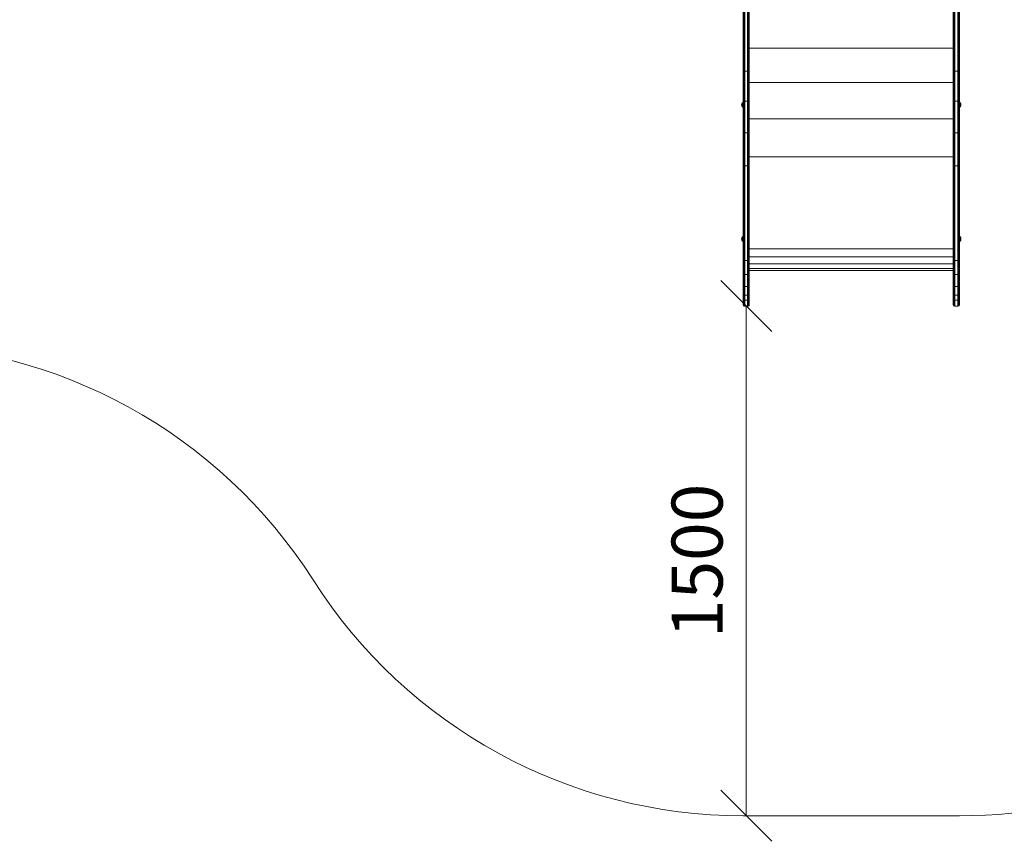
# Model space of a CAD drawing. Units: millimetres. Extents: x 1257 to 578302, y -1972 to 596964.
# Drawn here: x 4132 to 7028, y 2264 to 4682 of the extents above; entities that cross this region are included whole.
import ezdxf

# ---------------------------------------------------------------- set-up
doc = ezdxf.new("R2010")
doc.units = ezdxf.units.MM
doc.layers.get('0').update_dxf_attribs({"color": 1, "lineweight": 15})
doc.layers.get('Defpoints').update_dxf_attribs({"lineweight": 15})
doc.layers.add('Контур', color=7, linetype='Continuous', lineweight=15)
doc.layers.add('Подписи', color=7, linetype='Continuous', lineweight=15)
doc.styles.add('GOST-2.304_Type-B_italic', font='GOST Common Italic.ttf')
doc.dimstyles.new('Мой размер', dxfattribs={"dimtxt": 150, "dimasz": 150, "dimexe": 0, "dimexo": 0.625, "dimgap": 50, "dimtad": 1, "dimtxsty": 'GOST-2.304_Type-B_italic', "dimblk": 'OBLIQUE', "dimcen": 2.5, "dimclrt": 256, "dimadec": 0, "dimazin": 0, "dimtfac": 1, "dimtmove": 0, "dimatfit": 3, "dimfxl": 1, "dimlwd": -1, "dimlwe": -1, "dimarcsym": 0})

# ---------------------------------------------------------------- blocks, each defined once
blk = doc.blocks.new('_Oblique')
at = {"color": 0, "linetype": 'ByBlock', "lineweight": -2}
blk.add_line((-0.5, -0.5), (0.5, 0.5), dxfattribs=at)
blk = doc.blocks.new('*D24')
at = {"layer": 'Defpoints', "color": 0, "ltscale": 600, "transparency": 16777216}
for p in [(6269.1, 3839.4), (6269.1, 2339.4), (6269.1, 2339.4)]:
    blk.add_point(p, dxfattribs=at)
at = {"layer": 'Подписи', "color": 0, "ltscale": 600, "transparency": 16777216}
for p, q in [((6269.8, 3839.4), (6269.1, 3839.4)), ((6269.1, 3839.4), (6269.1, 2339.4)), ((6269.8, 2339.4), (6269.1, 2339.4))]:
    blk.add_line(p, q, dxfattribs=at)
at = {"layer": 'Подписи', "color": 0, "ltscale": 600, "transparency": 16777216, "xscale": 150, "yscale": 150, "zscale": 150}
for p, rotation in [((6269.1, 3839.4), 90), ((6269.1, 2339.4), 270)]:
    blk.add_blockref('_Oblique', p, dxfattribs=dict(at, rotation=rotation))
at = {"layer": 'Подписи', "ltscale": 600, "transparency": 16777216, "insert": (6144.1, 3089.4), "char_height": 150, "attachment_point": 5, "rotation": 90, "style": 'GOST-2.304_Type-B_italic'}
blk.add_mtext('1500', dxfattribs=at)

msp = doc.modelspace()

# ---------------------------------------------------------------- linework, layer by layer
at = {"layer": 'Контур'}
for p, q in [((6896.145, 4910.735), (6896.145, 4616.036)), ((6260.144, 4878.208), (6260.144, 4616.036)), ((6260.388, 4877.242), (6260.389, 4615.085)), ((6261.099, 4876.369), (6261.099, 4614.227)), ((6262.205, 4875.677), (6262.205, 4613.546)), ((6263.599, 4875.233), (6263.599, 4613.108)), ((6265.144, 4875.08), (6265.144, 4612.958)), ((6273.144, 4612.958), (6273.144, 4875.08)), ((6274.689, 4613.108), (6274.689, 4875.233)), ((6276.083, 4613.546), (6276.083, 4875.677)), ((6277.189, 4614.227), (6277.189, 4876.369)), ((6277.9, 4615.085), (6277.899, 4877.242)), ((6278.144, 4616.036), (6278.144, 4878.209)), ((6878.145, 4878.208), (6878.145, 4616.036)), ((6878.39, 4877.242), (6878.39, 4615.085)), ((6879.1, 4876.369), (6879.1, 4614.227)), ((6880.206, 4875.677), (6880.206, 4613.546)), ((6881.6, 4875.233), (6881.6, 4613.108)), ((6883.145, 4875.08), (6883.145, 4612.958)), ((6891.145, 4612.958), (6891.145, 4875.08)), ((6892.69, 4875.233), (6892.69, 4613.108)), ((6894.084, 4875.677), (6894.084, 4613.546)), ((6895.19, 4876.369), (6895.19, 4614.227)), ((6895.9, 4877.242), (6895.901, 4615.085)), ((6896.145, 4616.036), (6896.145, 4878.208)), ((6896.145, 4616.036), (6896.145, 4757.638)), ((6278.144, 4692.686), (6278.144, 4598.081)), ((6896.145, 4671.048), (6896.145, 4578.992)), ((6260.144, 4616.036), (6260.22, 4555.275)), ((6260.144, 4616.036), (6260.144, 4533.216)), ((6260.389, 4615.085), (6260.22, 4555.275)), ((6261.099, 4614.227), (6260.22, 4555.275)), ((6261.099, 4614.227), (6260.814, 4554.383)), ((6262.205, 4613.546), (6261.93, 4553.655)), ((6263.599, 4613.108), (6263.434, 4553.181)), ((6265.144, 4612.958), (6263.434, 4553.181)), ((6265.144, 4612.958), (6265.144, 4530.611)), ((6273.144, 4530.611), (6273.144, 4612.958)), ((6273.144, 4612.958), (6274.854, 4553.181)), ((6274.689, 4613.108), (6274.854, 4553.181)), ((6277.189, 4614.227), (6274.854, 4553.181)), ((6276.083, 4613.546), (6274.854, 4553.181)), ((6277.9, 4615.085), (6276.358, 4553.655)), ((6277.189, 4614.227), (6276.358, 4553.655)), ((6278.144, 4616.036), (6277.475, 4554.383)), ((6277.9, 4615.085), (6277.475, 4554.383)), ((6278.144, 4616.036), (6278.068, 4555.275)), ((6278.144, 4533.216), (6278.144, 4616.036)), ((6878.145, 4616.036), (6878.145, 4533.216)), ((6878.39, 4615.085), (6878.221, 4532.763)), ((6878.39, 4615.085), (6878.815, 4531.913)), ((6879.1, 4614.227), (6878.815, 4531.913)), ((6880.206, 4613.546), (6879.931, 4531.22)), ((6881.6, 4613.108), (6881.435, 4530.768)), ((6883.145, 4612.958), (6883.145, 4530.611)), ((6894.084, 4613.546), (6891.145, 4530.611)), ((6892.69, 4613.108), (6891.145, 4530.611)), ((6891.145, 4612.958), (6891.145, 4530.611)), ((6895.19, 4614.227), (6892.855, 4530.768)), ((6894.084, 4613.546), (6892.855, 4530.768)), ((6895.19, 4614.227), (6894.359, 4531.22)), ((6895.19, 4614.227), (6895.475, 4531.913)), ((6895.901, 4615.085), (6895.475, 4531.913)), ((6895.901, 4615.085), (6896.069, 4532.763)), ((6896.145, 4616.036), (6896.145, 4533.216)), ((6878.145, 4598.342), (6278.144, 4598.342)), ((6278.144, 4598.081), (6278.145, 4496.575)), ((6896.145, 4431.869), (6896.145, 4578.992)), ((6260.144, 4533.216), (6260.22, 4555.275)), ((6260.22, 4555.275), (6260.221, 4459.775)), ((6260.814, 4554.383), (6260.814, 4459.061)), ((6261.93, 4553.655), (6261.931, 4458.479)), ((6263.434, 4553.181), (6263.435, 4458.099)), ((6265.144, 4530.611), (6263.434, 4553.181)), ((6273.144, 4530.611), (6274.854, 4553.181)), ((6274.854, 4553.181), (6274.855, 4458.099)), ((6276.359, 4458.479), (6276.358, 4553.655)), ((6277.475, 4459.061), (6277.475, 4554.383)), ((6278.069, 4459.775), (6278.068, 4555.275)), ((6278.144, 4533.216), (6278.068, 4555.275)), ((6260.144, 4533.216), (6260.221, 4459.775)), ((6260.144, 4533.216), (6260.145, 4444.353)), ((6265.144, 4530.611), (6263.435, 4458.099)), ((6265.144, 4530.611), (6265.145, 4442.256)), ((6273.144, 4530.611), (6265.144, 4530.611)), ((6273.145, 4442.256), (6273.144, 4530.611)), ((6273.144, 4530.611), (6274.855, 4458.099)), ((6278.144, 4533.216), (6278.069, 4459.775)), ((6278.145, 4444.353), (6278.144, 4533.216)), ((6878.145, 4533.216), (6878.145, 4444.353)), ((6878.221, 4532.763), (6878.221, 4436.422)), ((6878.815, 4531.913), (6878.815, 4435.751)), ((6879.931, 4531.22), (6879.931, 4435.205)), ((6881.435, 4530.768), (6879.931, 4531.22)), ((6881.435, 4530.768), (6881.435, 4434.848)), ((6883.145, 4442.256), (6881.435, 4530.768)), ((6883.145, 4530.611), (6881.435, 4530.768)), ((6883.145, 4530.611), (6891.145, 4530.611)), ((6883.145, 4530.611), (6883.145, 4442.256)), ((6891.145, 4530.611), (6892.855, 4530.768)), ((6891.145, 4442.256), (6892.855, 4530.768)), ((6891.145, 4442.256), (6891.145, 4530.611)), ((6892.855, 4530.768), (6894.359, 4531.22)), ((6892.855, 4434.848), (6892.855, 4530.768)), ((6894.359, 4435.205), (6894.359, 4531.22)), ((6895.475, 4435.751), (6895.475, 4531.913)), ((6896.069, 4436.422), (6896.069, 4532.763)), ((6896.145, 4444.353), (6896.145, 4533.216)), ((6878.145, 4496.785), (6278.145, 4496.785)), ((6278.145, 4496.575), (6278.145, 4389.511)), ((6260.145, 4350.625), (6260.145, 4483.031)), ((6255.687, 4431.209), (6256.314, 4434.354)), ((6255.687, 4431.209), (6256.314, 4431.209)), ((6256.314, 4428.064), (6255.687, 4431.209)), ((6256.314, 4434.354), (6257.877, 4437.867)), ((6257.877, 4437.36), (6256.314, 4434.354)), ((6256.314, 4434.354), (6256.761, 4434.17)), ((6256.314, 4431.209), (6256.761, 4434.17)), ((6257.877, 4433.757), (6256.314, 4431.209)), ((6257.877, 4431.209), (6256.314, 4431.209)), ((6257.877, 4428.661), (6256.314, 4431.209)), ((6256.761, 4428.248), (6256.314, 4431.209)), ((6257.877, 4435.917), (6256.761, 4434.17)), ((6260.145, 4438.998), (6257.877, 4437.867)), ((6260.145, 4438.405), (6257.877, 4437.36)), ((6257.877, 4437.36), (6257.877, 4437.867)), ((6257.877, 4437.36), (6257.877, 4435.917)), ((6260.145, 4436.717), (6257.877, 4435.917)), ((6257.877, 4435.917), (6257.877, 4433.757)), ((6260.145, 4434.19), (6257.877, 4433.757)), ((6257.877, 4433.757), (6257.877, 4431.209)), ((6257.877, 4431.209), (6257.877, 4428.661)), ((6260.145, 4431.209), (6257.877, 4431.209)), ((6260.145, 4444.353), (6260.221, 4459.775)), ((6260.145, 4444.353), (6260.221, 4358.243)), ((6260.145, 4444.353), (6260.145, 4350.625)), ((6260.221, 4459.775), (6260.221, 4358.243)), ((6260.814, 4459.061), (6260.815, 4357.719)), ((6261.931, 4458.479), (6261.931, 4357.291)), ((6263.435, 4458.099), (6261.931, 4458.479)), ((6263.435, 4458.099), (6263.435, 4357.012)), ((6265.145, 4442.256), (6263.435, 4458.099)), ((6265.145, 4442.256), (6263.435, 4357.012)), ((6265.145, 4442.256), (6265.145, 4349.064)), ((6273.145, 4442.256), (6265.145, 4442.256)), ((6273.145, 4442.256), (6274.855, 4458.099)), ((6273.145, 4349.064), (6273.145, 4442.256)), ((6273.145, 4442.256), (6274.855, 4357.012)), ((6274.855, 4458.099), (6276.359, 4458.479)), ((6274.855, 4357.012), (6274.855, 4458.099)), ((6276.359, 4357.291), (6276.359, 4458.479)), ((6277.475, 4357.719), (6277.475, 4459.061)), ((6278.069, 4358.243), (6278.069, 4459.775)), ((6278.145, 4444.353), (6278.069, 4459.775)), ((6278.145, 4444.353), (6278.069, 4358.243)), ((6278.145, 4350.625), (6278.145, 4444.353)), ((6878.145, 4444.353), (6878.221, 4436.422)), ((6878.145, 4444.353), (6878.145, 4350.625)), ((6878.145, 4350.625), (6878.221, 4436.422)), ((6878.221, 4436.422), (6878.221, 4333.703)), ((6878.815, 4435.751), (6878.815, 4333.225)), ((6879.931, 4435.205), (6879.931, 4332.834)), ((6881.435, 4434.848), (6879.931, 4435.205)), ((6883.145, 4442.256), (6881.435, 4434.848)), ((6881.435, 4434.848), (6881.435, 4332.58)), ((6883.145, 4349.064), (6881.435, 4434.848)), ((6883.145, 4442.256), (6891.145, 4442.256)), ((6883.145, 4442.256), (6883.145, 4349.064)), ((6891.145, 4349.064), (6891.145, 4442.256)), ((6891.145, 4442.256), (6892.855, 4434.848)), ((6891.145, 4349.064), (6892.855, 4434.848)), ((6892.855, 4434.848), (6894.359, 4435.205)), ((6892.855, 4332.58), (6892.855, 4434.848)), ((6894.359, 4332.834), (6894.359, 4435.205)), ((6895.475, 4333.225), (6895.475, 4435.751)), ((6896.145, 4444.353), (6896.069, 4436.422)), ((6896.069, 4333.703), (6896.069, 4436.422)), ((6896.145, 4350.625), (6896.069, 4436.422)), ((6896.145, 4350.625), (6896.145, 4444.353)), ((6896.145, 4430.653), (6896.145, 4431.869)), ((6896.269, 4439.026), (6898.593, 4437.867)), ((6896.269, 4439.026), (6896.269, 4438.431)), ((6896.269, 4438.431), (6896.269, 4436.737)), ((6896.269, 4438.431), (6898.593, 4437.36)), ((6896.269, 4436.737), (6898.593, 4435.917)), ((6896.269, 4436.737), (6896.269, 4434.2)), ((6896.269, 4434.2), (6898.593, 4433.757)), ((6896.269, 4434.2), (6896.269, 4431.209)), ((6896.269, 4431.209), (6896.269, 4428.217)), ((6896.269, 4431.209), (6898.593, 4431.209)), ((6900.155, 4434.354), (6898.593, 4437.867)), ((6898.593, 4437.36), (6898.593, 4437.867)), ((6898.593, 4437.36), (6898.593, 4435.917)), ((6898.593, 4437.36), (6900.155, 4434.354)), ((6898.593, 4435.917), (6898.593, 4433.757)), ((6898.593, 4435.917), (6899.709, 4434.17)), ((6898.593, 4433.757), (6898.593, 4431.209)), ((6898.593, 4433.757), (6900.155, 4431.209)), ((6898.593, 4431.209), (6900.155, 4431.209)), ((6898.593, 4431.209), (6898.593, 4428.661)), ((6898.593, 4428.661), (6900.155, 4431.209)), ((6900.155, 4434.354), (6899.709, 4434.17)), ((6900.155, 4431.209), (6899.709, 4434.17)), ((6899.709, 4428.248), (6900.155, 4431.209)), ((6900.783, 4431.209), (6900.155, 4434.354)), ((6900.783, 4431.209), (6900.155, 4431.209)), ((6900.155, 4428.064), (6900.783, 4431.209)), ((6256.314, 4428.064), (6256.761, 4428.248)), ((6256.314, 4428.064), (6257.877, 4425.058)), ((6257.877, 4424.551), (6256.314, 4428.064)), ((6256.761, 4428.248), (6257.877, 4426.501)), ((6257.877, 4428.661), (6257.877, 4426.501)), ((6260.145, 4428.228), (6257.877, 4428.661)), ((6257.877, 4425.058), (6257.877, 4426.501)), ((6260.145, 4425.701), (6257.877, 4426.501)), ((6257.877, 4424.551), (6257.877, 4425.058)), ((6260.145, 4424.013), (6257.877, 4425.058)), ((6260.145, 4423.42), (6257.877, 4424.551)), ((6896.145, 4429.508), (6896.145, 4430.653)), ((6896.145, 4428.571), (6896.145, 4429.508)), ((6896.145, 4427.955), (6896.145, 4428.571)), ((6896.145, 4427.955), (6896.145, 4037.23)), ((6896.269, 4428.217), (6898.593, 4428.661)), ((6896.269, 4428.217), (6896.269, 4425.681)), ((6896.269, 4425.681), (6898.593, 4426.501)), ((6896.269, 4425.681), (6896.269, 4423.987)), ((6896.269, 4423.987), (6898.593, 4425.058)), ((6896.269, 4423.392), (6898.593, 4424.551)), ((6896.269, 4423.392), (6896.269, 4423.987)), ((6898.593, 4428.661), (6898.593, 4426.501)), ((6899.709, 4428.248), (6898.593, 4426.501)), ((6900.155, 4428.064), (6898.593, 4425.058)), ((6898.593, 4424.551), (6900.155, 4428.064)), ((6898.593, 4425.058), (6898.593, 4426.501)), ((6898.593, 4424.551), (6898.593, 4425.058)), ((6900.155, 4428.064), (6899.709, 4428.248)), ((6878.145, 4389.667), (6278.145, 4389.667)), ((6278.145, 4389.511), (6278.145, 4278.31)), ((6260.145, 4350.625), (6260.221, 4358.243)), ((6260.145, 4350.625), (6260.145, 4253.275)), ((6260.221, 4358.243), (6260.221, 4253.101)), ((6260.815, 4357.719), (6260.815, 4252.773)), ((6261.931, 4357.291), (6261.931, 4252.505)), ((6263.435, 4357.012), (6261.931, 4357.291)), ((6263.435, 4357.012), (6263.435, 4252.331)), ((6265.145, 4349.064), (6263.435, 4357.012)), ((6265.145, 4349.064), (6263.435, 4252.331)), ((6273.145, 4349.064), (6265.145, 4349.064)), ((6265.145, 4349.064), (6265.145, 4252.27)), ((6273.145, 4349.064), (6274.855, 4357.012)), ((6273.145, 4252.27), (6273.145, 4349.064)), ((6273.145, 4349.064), (6274.855, 4252.331)), ((6274.855, 4357.012), (6276.359, 4357.291)), ((6274.855, 4252.331), (6274.855, 4357.012)), ((6276.359, 4252.505), (6276.359, 4357.291)), ((6277.475, 4252.773), (6277.475, 4357.719)), ((6278.069, 4253.101), (6278.069, 4358.243)), ((6278.145, 4350.625), (6278.069, 4358.243)), ((6878.145, 4350.625), (6878.221, 4333.703)), ((6878.145, 4350.625), (6878.145, 4253.275)), ((6883.145, 4349.064), (6881.435, 4332.58)), ((6883.145, 4349.064), (6891.145, 4349.064)), ((6883.145, 4349.064), (6883.145, 4252.27)), ((6891.145, 4252.27), (6891.145, 4349.064)), ((6891.145, 4349.064), (6892.855, 4332.58)), ((6896.145, 4350.625), (6896.069, 4333.703)), ((6896.145, 4253.275), (6896.145, 4350.625)), ((6878.145, 4253.275), (6878.221, 4333.703)), ((6878.221, 4333.703), (6878.221, 4226.942)), ((6878.815, 4333.225), (6878.815, 4226.662)), ((6879.931, 4332.834), (6879.931, 4226.435)), ((6881.435, 4332.58), (6879.931, 4332.834)), ((6881.435, 4226.286), (6881.435, 4332.58)), ((6883.145, 4252.27), (6881.435, 4332.58)), ((6891.145, 4252.27), (6892.855, 4332.58)), ((6892.855, 4332.58), (6894.359, 4332.834)), ((6892.855, 4226.286), (6892.855, 4332.58)), ((6894.359, 4226.435), (6894.359, 4332.834)), ((6895.475, 4226.662), (6895.475, 4333.225)), ((6896.069, 4226.942), (6896.069, 4333.703)), ((6896.145, 4253.275), (6896.069, 4333.703)), ((6878.145, 4278.41), (6278.145, 4278.41)), ((6278.145, 4164.445), (6278.145, 4278.31)), ((6260.145, 4253.275), (6260.145, 4153.594)), ((6260.39, 4153.459), (6260.221, 4253.101)), ((6260.39, 4153.459), (6260.815, 4252.773)), ((6261.1, 4153.337), (6260.815, 4252.773)), ((6261.1, 4153.337), (6261.931, 4252.505)), ((6261.1, 4153.337), (6263.435, 4252.331)), ((6263.435, 4252.331), (6261.931, 4252.505)), ((6262.206, 4153.241), (6263.435, 4252.331)), ((6265.145, 4252.27), (6262.206, 4153.241)), ((6265.145, 4252.27), (6263.435, 4252.331)), ((6265.145, 4252.27), (6263.6, 4153.179)), ((6273.145, 4252.27), (6265.145, 4252.27)), ((6265.145, 4252.27), (6265.145, 4153.158)), ((6273.145, 4252.27), (6274.855, 4252.331)), ((6273.145, 4153.158), (6273.145, 4252.27)), ((6274.69, 4153.179), (6274.855, 4252.331)), ((6274.855, 4252.331), (6276.359, 4252.505)), ((6276.084, 4153.241), (6276.359, 4252.505)), ((6277.19, 4153.337), (6277.475, 4252.773)), ((6277.9, 4153.459), (6277.475, 4252.773)), ((6277.9, 4153.459), (6278.069, 4253.101)), ((6878.145, 4253.275), (6878.221, 4226.942)), ((6878.145, 4253.275), (6878.145, 4153.594)), ((6883.145, 4252.27), (6881.435, 4226.286)), ((6883.145, 4252.27), (6891.145, 4252.27)), ((6883.145, 4252.27), (6883.145, 4153.158)), ((6891.145, 4153.158), (6891.145, 4252.27)), ((6891.145, 4252.27), (6892.855, 4226.286)), ((6896.145, 4253.275), (6896.069, 4226.942)), ((6896.145, 4153.594), (6896.145, 4253.275)), ((6878.145, 4153.594), (6878.221, 4226.942)), ((6878.145, 4153.594), (6878.815, 4226.662)), ((6878.39, 4153.459), (6878.815, 4226.662)), ((6878.39, 4153.459), (6879.931, 4226.435)), ((6879.1, 4153.337), (6879.931, 4226.435)), ((6879.1, 4153.337), (6881.435, 4226.286)), ((6880.206, 4153.241), (6881.435, 4226.286)), ((6881.6, 4153.179), (6881.435, 4226.286)), ((6883.145, 4153.158), (6881.435, 4226.286)), ((6891.145, 4153.158), (6892.855, 4226.286)), ((6892.69, 4153.179), (6892.855, 4226.286)), ((6894.084, 4153.241), (6894.359, 4226.435)), ((6895.19, 4153.337), (6896.069, 4226.942)), ((6895.19, 4153.337), (6895.475, 4226.662)), ((6895.901, 4153.459), (6896.069, 4226.942)), ((6896.145, 4153.594), (6896.069, 4226.942)), ((6260.145, 4153.594), (6260.146, 3973.945)), ((6260.145, 4153.594), (6260.146, 3900.391)), ((6260.39, 4153.459), (6260.39, 3973.81)), ((6261.1, 4153.337), (6261.1, 3973.689)), ((6262.206, 4153.241), (6262.207, 3973.592)), ((6263.6, 4153.179), (6263.6, 3973.53)), ((6265.145, 4153.158), (6265.146, 3973.509)), ((6273.146, 3973.509), (6273.145, 4153.158)), ((6274.691, 3973.531), (6274.69, 4153.179)), ((6276.084, 3973.592), (6276.084, 4153.241)), ((6277.191, 3973.689), (6277.19, 4153.337)), ((6277.901, 3973.81), (6277.9, 4153.459)), ((6278.145, 4164.445), (6278.145, 3973.945)), ((6278.145, 3973.945), (6278.145, 4153.594)), ((6878.145, 4153.594), (6878.145, 3973.945)), ((6878.39, 4153.459), (6878.39, 3973.81)), ((6879.1, 4153.337), (6879.1, 3973.689)), ((6880.206, 4153.241), (6880.206, 3973.592)), ((6881.6, 4153.179), (6881.6, 3973.53)), ((6883.145, 4153.158), (6883.145, 3973.509)), ((6891.145, 3973.509), (6891.145, 4153.158)), ((6892.69, 3973.53), (6892.69, 4153.179)), ((6894.084, 3973.592), (6894.084, 4153.241)), ((6895.19, 3973.689), (6895.19, 4153.337)), ((6895.901, 3973.81), (6895.901, 4153.459)), ((6896.145, 3973.945), (6896.145, 4153.594)), ((6896.145, 3900.391), (6896.145, 4153.594)), ((6255.687, 4036.679), (6256.314, 4039.824)), ((6255.687, 4036.679), (6256.314, 4036.679)), ((6256.314, 4033.534), (6255.687, 4036.679)), ((6256.314, 4039.824), (6257.877, 4043.336)), ((6257.877, 4042.83), (6256.314, 4039.824)), ((6256.314, 4039.824), (6256.761, 4039.64)), ((6256.314, 4036.679), (6256.761, 4039.64)), ((6257.877, 4039.226), (6256.314, 4036.679)), ((6257.877, 4036.679), (6256.314, 4036.679)), ((6257.877, 4034.131), (6256.314, 4036.679)), ((6256.761, 4033.718), (6256.314, 4036.679)), ((6256.314, 4033.534), (6256.761, 4033.718)), ((6256.314, 4033.534), (6257.877, 4030.528)), ((6257.877, 4030.021), (6256.314, 4033.534)), ((6257.877, 4041.386), (6256.761, 4039.64)), ((6256.761, 4033.718), (6257.877, 4031.971)), ((6260.145, 4044.468), (6257.877, 4043.336)), ((6260.145, 4043.875), (6257.877, 4042.83)), ((6257.877, 4042.83), (6257.877, 4043.336)), ((6257.877, 4042.83), (6257.877, 4041.386)), ((6260.145, 4042.187), (6257.877, 4041.386)), ((6257.877, 4041.386), (6257.877, 4039.226)), ((6260.145, 4039.66), (6257.877, 4039.226)), ((6257.877, 4039.226), (6257.877, 4036.679)), ((6257.877, 4036.679), (6257.877, 4034.131)), ((6260.145, 4036.679), (6257.877, 4036.679)), ((6257.877, 4034.131), (6257.877, 4031.971)), ((6260.145, 4033.698), (6257.877, 4034.131)), ((6257.877, 4030.528), (6257.877, 4031.971)), ((6260.145, 4031.17), (6257.877, 4031.971)), ((6257.877, 4030.021), (6257.877, 4030.528)), ((6260.145, 4029.482), (6257.877, 4030.528)), ((6260.145, 4028.889), (6257.877, 4030.021)), ((6896.145, 4037.23), (6896.145, 3900.391)), ((6896.269, 4044.496), (6896.269, 4043.901)), ((6896.269, 4044.496), (6898.593, 4043.336)), ((6896.269, 4043.901), (6896.269, 4042.206)), ((6896.269, 4043.901), (6898.593, 4042.83)), ((6896.269, 4042.206), (6896.269, 4039.67)), ((6896.269, 4042.206), (6898.593, 4041.386)), ((6896.269, 4039.67), (6896.269, 4036.679)), ((6896.269, 4039.67), (6898.593, 4039.226)), ((6896.269, 4036.679), (6896.269, 4033.687)), ((6896.269, 4036.679), (6898.593, 4036.679)), ((6896.269, 4033.687), (6898.593, 4034.131)), ((6896.269, 4033.687), (6896.269, 4031.151)), ((6896.269, 4031.151), (6898.593, 4031.971)), ((6896.269, 4031.151), (6896.269, 4029.456)), ((6896.269, 4029.456), (6898.593, 4030.528)), ((6896.269, 4028.861), (6898.593, 4030.021)), ((6896.269, 4028.861), (6896.269, 4029.456)), ((6900.156, 4039.824), (6898.593, 4043.336)), ((6898.593, 4042.83), (6898.593, 4043.336)), ((6898.593, 4042.83), (6898.593, 4041.386)), ((6898.593, 4042.83), (6900.156, 4039.824)), ((6898.593, 4041.386), (6898.593, 4039.226)), ((6898.593, 4041.386), (6899.709, 4039.64)), ((6898.593, 4039.226), (6898.593, 4036.679)), ((6898.593, 4039.226), (6900.156, 4036.679)), ((6898.593, 4036.679), (6900.156, 4036.679)), ((6898.593, 4036.679), (6898.593, 4034.131)), ((6898.593, 4034.131), (6900.156, 4036.679)), ((6898.593, 4034.131), (6898.593, 4031.971)), ((6899.709, 4033.718), (6898.593, 4031.971)), ((6900.156, 4033.534), (6898.593, 4030.528)), ((6898.593, 4030.021), (6900.156, 4033.534)), ((6898.593, 4030.528), (6898.593, 4031.971)), ((6898.593, 4030.021), (6898.593, 4030.528)), ((6900.156, 4039.824), (6899.709, 4039.64)), ((6900.156, 4036.679), (6899.709, 4039.64)), ((6899.709, 4033.718), (6900.156, 4036.679)), ((6900.156, 4033.534), (6899.709, 4033.718)), ((6900.783, 4036.679), (6900.156, 4039.824)), ((6900.783, 4036.679), (6900.156, 4036.679)), ((6900.156, 4033.534), (6900.783, 4036.679)), ((6878.145, 4007.326), (6278.145, 4007.326)), ((6278.145, 3999.486), (6278.145, 3983.632)), ((6260.146, 3973.945), (6260.221, 3945.385)), ((6260.146, 3973.945), (6260.146, 3934.496)), ((6260.39, 3973.81), (6260.221, 3945.385)), ((6260.39, 3973.81), (6260.815, 3944.873)), ((6261.1, 3973.689), (6260.815, 3944.873)), ((6262.207, 3973.592), (6261.932, 3944.456)), ((6263.6, 3973.53), (6262.207, 3973.592)), ((6263.6, 3973.53), (6263.435, 3944.184)), ((6265.146, 3973.509), (6263.435, 3944.184)), ((6265.146, 3973.509), (6263.6, 3973.53)), ((6273.146, 3973.509), (6265.146, 3973.509)), ((6265.146, 3973.509), (6265.146, 3932.482)), ((6273.146, 3973.509), (6274.691, 3973.531)), ((6273.146, 3932.482), (6273.146, 3973.509)), ((6273.146, 3973.509), (6274.856, 3944.184)), ((6274.691, 3973.531), (6276.084, 3973.592)), ((6274.691, 3973.531), (6274.856, 3944.184)), ((6276.084, 3973.592), (6276.359, 3944.456)), ((6277.191, 3973.689), (6277.476, 3944.873)), ((6277.901, 3973.81), (6277.476, 3944.873)), ((6277.901, 3973.81), (6278.07, 3945.385)), ((6278.145, 3973.945), (6278.07, 3945.385)), ((6878.145, 3983.843), (6278.145, 3983.843)), ((6278.145, 3983.632), (6278.146, 3963.575)), ((6278.146, 3934.496), (6278.145, 3973.945)), ((6878.145, 3973.945), (6878.221, 3963.221)), ((6878.145, 3973.945), (6878.145, 3934.496)), ((6878.39, 3973.81), (6878.221, 3963.221)), ((6878.39, 3973.81), (6878.815, 3962.94)), ((6879.1, 3973.689), (6878.815, 3962.94)), ((6880.206, 3973.592), (6879.931, 3962.712)), ((6881.6, 3973.53), (6881.435, 3962.563)), ((6883.145, 3973.509), (6881.435, 3962.563)), ((6883.145, 3973.509), (6883.145, 3932.482)), ((6883.145, 3973.509), (6891.145, 3973.509)), ((6891.145, 3932.482), (6891.145, 3973.509)), ((6891.145, 3973.509), (6892.855, 3962.563)), ((6892.69, 3973.53), (6892.855, 3962.563)), ((6894.084, 3973.592), (6894.359, 3962.712)), ((6895.19, 3973.689), (6895.475, 3962.94)), ((6895.901, 3973.81), (6895.475, 3962.94)), ((6895.901, 3973.81), (6896.069, 3963.221)), ((6896.145, 3973.945), (6896.069, 3963.221)), ((6260.146, 3934.496), (6260.221, 3945.385)), ((6260.221, 3945.385), (6260.222, 3908.713)), ((6260.815, 3944.873), (6260.815, 3907.726)), ((6261.932, 3944.456), (6260.815, 3944.873)), ((6261.932, 3944.456), (6261.932, 3906.921)), ((6263.435, 3944.184), (6261.932, 3944.456)), ((6263.435, 3944.184), (6263.435, 3906.396)), ((6265.146, 3932.482), (6263.435, 3944.184)), ((6273.146, 3932.482), (6274.856, 3944.184)), ((6274.856, 3944.184), (6276.359, 3944.456)), ((6274.856, 3944.184), (6274.856, 3906.396)), ((6276.359, 3944.456), (6277.476, 3944.873)), ((6276.36, 3906.922), (6276.359, 3944.456)), ((6277.476, 3907.726), (6277.476, 3944.873)), ((6278.07, 3908.713), (6278.07, 3945.385)), ((6278.146, 3934.496), (6278.07, 3945.385)), ((6878.145, 3963.929), (6278.146, 3963.929)), ((6278.146, 3963.575), (6278.146, 3861.738)), ((6878.145, 3949.985), (6278.146, 3949.985)), ((6278.146, 3946.308), (6278.146, 3943.195)), ((6878.145, 3943.693), (6278.146, 3943.693)), ((6278.146, 3943.195), (6278.146, 3943.693)), ((6278.146, 3943.693), (6278.146, 3888.612)), ((6278.146, 3943.693), (6278.146, 3849.641)), ((6278.146, 3943.693), (6278.146, 3844.295)), ((6278.146, 3943.195), (6278.146, 3844.295)), ((6878.145, 3934.496), (6878.221, 3963.221)), ((6878.221, 3963.221), (6878.221, 3924.13)), ((6878.815, 3962.94), (6878.815, 3923.343)), ((6879.931, 3962.712), (6878.815, 3962.94)), ((6879.931, 3962.712), (6879.931, 3922.701)), ((6881.435, 3962.563), (6879.931, 3962.712)), ((6881.435, 3962.563), (6881.435, 3922.283)), ((6883.145, 3932.482), (6881.435, 3962.563)), ((6891.145, 3932.482), (6892.855, 3962.563)), ((6892.855, 3962.563), (6894.359, 3962.712)), ((6892.855, 3962.563), (6892.855, 3922.283)), ((6894.359, 3962.712), (6895.475, 3962.94)), ((6894.359, 3922.701), (6894.359, 3962.712)), ((6895.475, 3923.343), (6895.475, 3962.94)), ((6896.069, 3924.13), (6896.069, 3963.221)), ((6896.145, 3934.496), (6896.069, 3963.221)), ((6260.146, 3934.496), (6260.222, 3908.713)), ((6260.146, 3934.496), (6260.146, 3900.391)), ((6265.146, 3932.482), (6263.435, 3906.396)), ((6273.146, 3932.482), (6265.146, 3932.482)), ((6265.146, 3932.482), (6265.146, 3897.013)), ((6273.146, 3897.013), (6273.146, 3932.482)), ((6273.146, 3932.482), (6274.856, 3906.396)), ((6278.146, 3934.496), (6278.07, 3908.713)), ((6878.145, 3934.496), (6878.221, 3924.13)), ((6878.145, 3934.496), (6878.145, 3900.391)), ((6878.145, 3900.391), (6878.221, 3924.13)), ((6878.815, 3923.343), (6878.221, 3924.13)), ((6878.221, 3924.13), (6878.221, 3891.618)), ((6878.815, 3923.343), (6878.815, 3890.41)), ((6879.931, 3922.701), (6878.815, 3923.343)), ((6879.931, 3922.701), (6879.931, 3889.424)), ((6881.435, 3922.283), (6879.931, 3922.701)), ((6883.145, 3932.482), (6881.435, 3922.283)), ((6881.435, 3922.283), (6881.435, 3888.781)), ((6883.145, 3897.013), (6881.435, 3922.283)), ((6883.145, 3932.482), (6891.145, 3932.482)), ((6883.145, 3932.482), (6883.145, 3897.013)), ((6891.145, 3897.013), (6891.145, 3932.482)), ((6891.145, 3932.482), (6892.855, 3922.283)), ((6891.145, 3897.013), (6892.855, 3922.283)), ((6892.855, 3922.283), (6894.359, 3922.701)), ((6892.855, 3888.781), (6892.855, 3922.283)), ((6894.359, 3922.701), (6895.475, 3923.343)), ((6894.359, 3889.424), (6894.359, 3922.701)), ((6895.475, 3923.343), (6896.069, 3924.13)), ((6895.475, 3890.41), (6895.475, 3923.343)), ((6896.145, 3934.496), (6896.069, 3924.13)), ((6896.069, 3891.618), (6896.069, 3924.13)), ((6896.145, 3900.391), (6896.069, 3924.13)), ((6260.146, 3900.391), (6260.222, 3908.713)), ((6260.146, 3900.391), (6260.222, 3880.291)), ((6260.146, 3900.391), (6260.146, 3875.249)), ((6260.146, 3894.216), (6260.146, 3861.738)), ((6260.815, 3907.726), (6260.222, 3908.713)), ((6260.222, 3908.713), (6260.222, 3880.291)), ((6260.815, 3907.726), (6260.816, 3878.935)), ((6261.932, 3906.921), (6260.815, 3907.726)), ((6261.932, 3906.921), (6261.932, 3877.83)), ((6263.435, 3906.396), (6261.932, 3906.921)), ((6263.435, 3906.396), (6263.436, 3877.109)), ((6265.146, 3897.013), (6263.435, 3906.396)), ((6265.146, 3897.013), (6263.436, 3877.109)), ((6273.146, 3897.013), (6265.146, 3897.013)), ((6265.146, 3897.013), (6265.146, 3870.865)), ((6273.146, 3897.013), (6274.856, 3906.396)), ((6273.146, 3870.865), (6273.146, 3897.013)), ((6273.146, 3897.013), (6274.856, 3877.109)), ((6274.856, 3906.396), (6276.36, 3906.922)), ((6274.856, 3877.109), (6274.856, 3906.396)), ((6276.36, 3906.922), (6277.476, 3907.726)), ((6276.36, 3877.83), (6276.36, 3906.922)), ((6277.476, 3907.726), (6278.07, 3908.713)), ((6277.476, 3878.935), (6277.476, 3907.726)), ((6278.07, 3880.291), (6278.07, 3908.713)), ((6278.146, 3900.391), (6278.07, 3908.713)), ((6278.146, 3900.391), (6278.07, 3880.291)), ((6278.146, 3888.612), (6278.146, 3882.816)), ((6878.145, 3900.391), (6878.221, 3891.618)), ((6878.145, 3900.391), (6878.145, 3875.249)), ((6878.145, 3875.249), (6878.221, 3891.618)), ((6878.815, 3890.41), (6878.221, 3891.618)), ((6878.221, 3891.618), (6878.221, 3869.208)), ((6878.815, 3890.41), (6878.815, 3867.709)), ((6879.931, 3889.424), (6878.815, 3890.41)), ((6879.931, 3889.424), (6879.931, 3866.487)), ((6881.435, 3888.781), (6879.931, 3889.424)), ((6883.145, 3897.013), (6881.435, 3888.781)), ((6881.435, 3865.69), (6881.435, 3888.781)), ((6883.145, 3870.865), (6881.435, 3888.781)), ((6883.145, 3897.013), (6891.145, 3897.013)), ((6883.145, 3897.013), (6883.145, 3870.865)), ((6891.145, 3870.865), (6891.145, 3897.013)), ((6891.145, 3897.013), (6892.855, 3888.781)), ((6891.145, 3870.865), (6892.855, 3888.781)), ((6892.855, 3888.781), (6894.359, 3889.424)), ((6892.855, 3865.69), (6892.855, 3888.781)), ((6894.359, 3889.424), (6895.475, 3890.41)), ((6894.359, 3866.487), (6894.359, 3889.424)), ((6895.475, 3890.41), (6896.069, 3891.618)), ((6895.475, 3867.709), (6895.475, 3890.41)), ((6896.145, 3900.391), (6896.069, 3891.618)), ((6896.069, 3869.208), (6896.069, 3891.618)), ((6896.145, 3875.249), (6896.069, 3891.618)), ((6896.145, 3875.249), (6896.145, 3900.391)), ((6260.146, 3875.249), (6260.222, 3880.291)), ((6260.146, 3875.249), (6260.222, 3863.198)), ((6260.146, 3861.738), (6260.222, 3863.198)), ((6260.146, 3861.738), (6260.146, 3844.295)), ((6260.816, 3878.935), (6260.222, 3880.291)), ((6260.222, 3880.291), (6260.222, 3863.198)), ((6260.39, 3860.217), (6260.222, 3863.198)), ((6260.39, 3860.217), (6260.816, 3861.621)), ((6260.39, 3860.217), (6260.39, 3842.774)), ((6260.816, 3878.935), (6260.816, 3861.621)), ((6261.932, 3877.83), (6260.816, 3878.935)), ((6261.932, 3860.335), (6260.816, 3861.621)), ((6261.101, 3858.844), (6260.816, 3861.621)), ((6261.101, 3858.844), (6261.101, 3841.401)), ((6261.932, 3877.83), (6261.932, 3860.335)), ((6263.436, 3877.109), (6261.932, 3877.83)), ((6262.207, 3857.755), (6261.932, 3860.335)), ((6263.436, 3859.496), (6261.932, 3860.335)), ((6262.207, 3857.755), (6262.207, 3840.312)), ((6263.436, 3859.496), (6263.436, 3877.109)), ((6265.146, 3870.865), (6263.436, 3877.109)), ((6265.146, 3870.865), (6263.436, 3859.496)), ((6263.601, 3857.055), (6263.436, 3859.496)), ((6265.146, 3856.814), (6263.436, 3859.496)), ((6263.601, 3857.055), (6263.601, 3839.612)), ((6273.146, 3870.865), (6265.146, 3870.865)), ((6265.146, 3870.865), (6265.146, 3856.814)), ((6273.146, 3856.814), (6265.146, 3856.814)), ((6265.146, 3856.814), (6265.146, 3839.371)), ((6273.146, 3870.865), (6274.856, 3877.109)), ((6273.146, 3856.814), (6273.146, 3870.865)), ((6273.146, 3870.865), (6274.856, 3859.496)), ((6273.146, 3856.814), (6274.856, 3859.496)), ((6273.146, 3839.371), (6273.146, 3856.814)), ((6274.691, 3857.055), (6274.856, 3859.496)), ((6274.691, 3839.612), (6274.691, 3857.055)), ((6274.856, 3877.109), (6276.36, 3877.83)), ((6274.856, 3859.496), (6274.856, 3877.109)), ((6274.856, 3859.496), (6276.36, 3860.335)), ((6276.085, 3857.755), (6276.36, 3860.335)), ((6276.085, 3840.312), (6276.085, 3857.755)), ((6276.36, 3877.83), (6277.476, 3878.935)), ((6276.36, 3860.335), (6276.36, 3877.83)), ((6276.36, 3860.335), (6277.476, 3861.621)), ((6277.191, 3858.844), (6277.476, 3861.621)), ((6277.191, 3841.401), (6277.191, 3858.844)), ((6277.476, 3878.935), (6278.07, 3880.291)), ((6277.476, 3861.621), (6277.476, 3878.935)), ((6277.901, 3860.217), (6277.476, 3861.621)), ((6277.901, 3860.217), (6278.07, 3863.198)), ((6277.901, 3842.774), (6277.901, 3860.217)), ((6278.07, 3863.198), (6278.07, 3880.291)), ((6278.146, 3875.249), (6278.07, 3880.291)), ((6278.146, 3875.249), (6278.07, 3863.198)), ((6278.146, 3861.738), (6278.07, 3863.198)), ((6278.146, 3844.295), (6278.146, 3861.738)), ((6878.145, 3875.249), (6878.221, 3869.208)), ((6878.145, 3875.249), (6878.145, 3861.738)), ((6878.145, 3861.738), (6878.221, 3869.208)), ((6878.145, 3861.738), (6878.145, 3844.295)), ((6878.39, 3860.217), (6878.221, 3869.208)), ((6878.39, 3860.217), (6878.815, 3867.709)), ((6878.39, 3860.217), (6878.39, 3842.774)), ((6879.931, 3866.487), (6878.815, 3867.709)), ((6879.1, 3858.844), (6878.815, 3867.709)), ((6879.1, 3858.844), (6879.1, 3841.401)), ((6880.206, 3857.755), (6879.931, 3866.487)), ((6881.435, 3865.69), (6879.931, 3866.487)), ((6880.206, 3857.755), (6880.206, 3840.312)), ((6881.6, 3857.055), (6880.206, 3857.755)), ((6883.145, 3870.865), (6881.435, 3865.69)), ((6881.6, 3857.055), (6881.435, 3865.69)), ((6883.145, 3856.814), (6881.435, 3865.69)), ((6881.6, 3857.055), (6881.6, 3839.612)), ((6883.145, 3856.814), (6881.6, 3857.055)), ((6883.145, 3870.865), (6891.145, 3870.865)), ((6883.145, 3870.865), (6883.145, 3856.814)), ((6883.145, 3856.814), (6883.145, 3839.371)), ((6883.145, 3856.814), (6891.145, 3856.814)), ((6891.145, 3856.814), (6891.145, 3870.865)), ((6891.145, 3870.865), (6892.855, 3865.69)), ((6891.145, 3856.814), (6892.855, 3865.69)), ((6891.145, 3856.814), (6892.69, 3857.055)), ((6891.145, 3839.371), (6891.145, 3856.814)), ((6892.69, 3857.055), (6892.855, 3865.69)), ((6892.69, 3857.055), (6894.084, 3857.755)), ((6892.69, 3839.612), (6892.69, 3857.055)), ((6892.855, 3865.69), (6894.359, 3866.487)), ((6894.084, 3857.755), (6894.359, 3866.487)), ((6894.084, 3840.312), (6894.084, 3857.755)), ((6894.359, 3866.487), (6895.475, 3867.709)), ((6895.19, 3858.844), (6895.475, 3867.709)), ((6895.19, 3841.401), (6895.19, 3858.844)), ((6895.901, 3860.217), (6895.475, 3867.709)), ((6895.901, 3860.217), (6896.069, 3869.208)), ((6895.901, 3842.774), (6895.901, 3860.217)), ((6896.145, 3875.249), (6896.069, 3869.208)), ((6896.145, 3861.738), (6896.069, 3869.208)), ((6896.145, 3861.738), (6896.145, 3875.249)), ((6896.145, 3844.295), (6896.145, 3861.738)), ((6260.146, 3844.295), (6260.222, 3842.796)), ((6260.816, 3841.166), (6260.222, 3842.796)), ((6260.39, 3842.774), (6260.222, 3842.796)), ((6260.39, 3842.774), (6260.816, 3841.166)), ((6261.101, 3841.401), (6260.816, 3841.166)), ((6261.932, 3839.837), (6260.816, 3841.166)), ((6262.207, 3840.312), (6261.932, 3839.837)), ((6263.436, 3838.97), (6261.932, 3839.837)), ((6263.601, 3839.612), (6263.436, 3838.97)), ((6265.146, 3839.371), (6263.436, 3838.97)), ((6265.146, 3839.371), (6263.601, 3839.612)), ((6273.146, 3839.371), (6265.146, 3839.371)), ((6273.146, 3839.371), (6274.691, 3839.612)), ((6273.146, 3839.371), (6274.856, 3838.97)), ((6274.691, 3839.612), (6274.856, 3838.97)), ((6274.856, 3838.97), (6276.36, 3839.837)), ((6276.085, 3840.312), (6276.36, 3839.837)), ((6276.36, 3839.837), (6277.476, 3841.166)), ((6277.191, 3841.401), (6277.476, 3841.166)), ((6277.476, 3841.166), (6278.07, 3842.796)), ((6277.901, 3842.774), (6277.476, 3841.166)), ((6277.901, 3842.774), (6278.07, 3842.796)), ((6278.146, 3844.295), (6278.07, 3842.796)), ((6278.146, 3849.641), (6278.146, 3844.295)), ((6878.145, 3844.295), (6878.221, 3842.796)), ((6878.815, 3841.166), (6878.221, 3842.796)), ((6878.39, 3842.774), (6878.221, 3842.796)), ((6878.39, 3842.774), (6878.815, 3841.166)), ((6879.1, 3841.401), (6878.815, 3841.166)), ((6879.932, 3839.837), (6878.815, 3841.166)), ((6880.206, 3840.312), (6879.932, 3839.837)), ((6881.435, 3838.97), (6879.932, 3839.837)), ((6881.6, 3839.612), (6881.435, 3838.97)), ((6883.145, 3839.371), (6881.435, 3838.97)), ((6883.145, 3839.371), (6891.145, 3839.371)), ((6891.145, 3839.371), (6892.855, 3838.97)), ((6892.69, 3839.612), (6892.855, 3838.97)), ((6892.855, 3838.97), (6894.359, 3839.837)), ((6894.084, 3840.312), (6894.359, 3839.837)), ((6894.359, 3839.837), (6895.476, 3841.166)), ((6895.19, 3841.401), (6895.476, 3841.166)), ((6895.476, 3841.166), (6896.069, 3842.796)), ((6895.901, 3842.774), (6895.476, 3841.166)), ((6895.901, 3842.774), (6896.069, 3842.796)), ((6896.145, 3844.295), (6896.069, 3842.796))]:
    msp.add_line(p, q, dxfattribs=at)
at = {"layer": 'Подписи'}
msp.add_line((6260.146, 2339.371), (6896.145, 2339.371), dxfattribs=at)
for centre, start, end in [((6896.145, 3839.371), 270, 0), ((3729.951, 2227.504), 32.499283, 89.999924), ((6260.146, 3839.371), 212.499283, 270)]:
    msp.add_arc(centre, 1500, start, end, dxfattribs=at)

# ---------------------------------------------------------------- dimensions: what is measured, and where the dimension line sits
at = {"layer": 'Подписи', "ltscale": 600}
dim = msp.add_aligned_dim(p1=(6269.146, 3839.371), p2=(6269.146, 2339.371), distance=0, dimstyle='Мой размер', dxfattribs=at)
dim.commit()
dim.dimension.update_dxf_attribs({"geometry": '*D24', "text_midpoint": (6144.146, 3089.371)})

doc.saveas('drawing.dxf')
